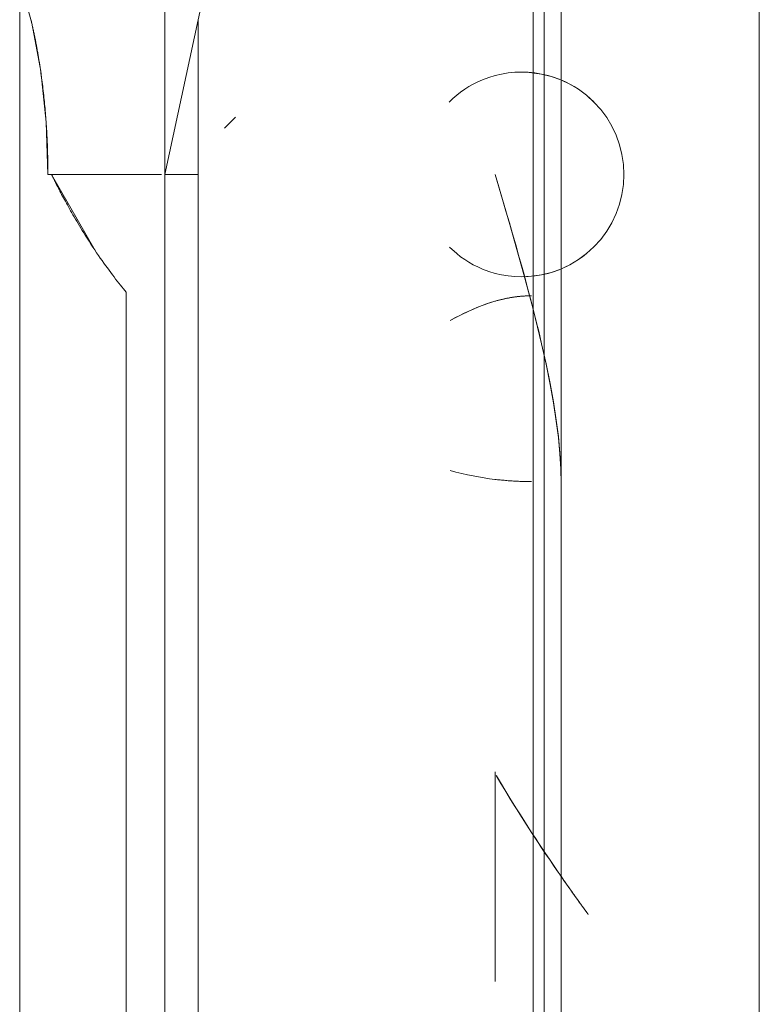
# Model space of a CAD drawing. Units: inches. Extents: x 76 to 377, y 26 to 247.
# Drawn here: x 76 to 77, y 137 to 138 of the extents above; entities that cross this region are included whole.
import ezdxf

# ---------------------------------------------------------------- set-up
doc = ezdxf.new("R2010")
doc.units = ezdxf.units.IN
doc.header["$MEASUREMENT"] = 0
doc.layers.add('1', color=7, linetype='CONTINUOUS')

msp = doc.modelspace()

# ---------------------------------------------------------------- linework, layer by layer
at = {"layer": '1', "color": 18, "linetype": 'Continuous', "lineweight": 18}
for p, q in [((76.82294, 98.05772), (76.82294, 174.52257)), ((76.68813, 139.01143), (76.68813, 136.37846)), ((76.68813, 136.37856), (76.68813, 139.01143)), ((76.69466, 136.37894), (76.69466, 139.01143)), ((76.69466, 139.01143), (76.69466, 136.37894)), ((76.57837, 138.49921), (76.46861, 137.987)), ((76.46861, 137.987), (76.57837, 138.49921)), ((76.70481, 138.13252), (76.70481, 138.02254)), ((76.70481, 138.07819), (76.70481, 138.13246)), ((76.46861, 138.05435), (76.46861, 138.12051)), ((76.38922, 138.07716), (76.382, 138.10339)), ((76.382, 138.10339), (76.382, 136.14297)), ((76.382, 136.14297), (76.382, 138.10339)), ((76.46861, 138.08765), (76.46861, 138.05434)), ((76.38871, 138.07939), (76.38884, 138.0788)), ((76.38884, 138.0788), (76.38898, 138.07819)), ((76.4883, 137.987), (76.4883, 138.07907)), ((76.4883, 138.07907), (76.4883, 138.03831)), ((76.38898, 138.07819), (76.38912, 138.07761)), ((76.38912, 138.07761), (76.38926, 138.07701)), ((76.39451, 138.04851), (76.38922, 138.07716)), ((76.38926, 138.07701), (76.3894, 138.07642)), ((76.3894, 138.07642), (76.38953, 138.07581)), ((76.38953, 138.07581), (76.38966, 138.07521)), ((76.38966, 138.07521), (76.38979, 138.0746)), ((76.38979, 138.0746), (76.38993, 138.07401)), ((76.38993, 138.07401), (76.39006, 138.07339)), ((76.39006, 138.07339), (76.39019, 138.07277)), ((76.39019, 138.07277), (76.39032, 138.07217)), ((76.70481, 138.02252), (76.70481, 138.07819)), ((76.39032, 138.07217), (76.39045, 138.07156)), ((76.39045, 138.07156), (76.39057, 138.07095)), ((76.39057, 138.07095), (76.3907, 138.07033)), ((76.3907, 138.07033), (76.39083, 138.06972)), ((76.39083, 138.06972), (76.39095, 138.06911)), ((76.39095, 138.06911), (76.39108, 138.06848)), ((76.39108, 138.06848), (76.3912, 138.06786)), ((76.3912, 138.06786), (76.39133, 138.06723)), ((76.39133, 138.06723), (76.39145, 138.06662)), ((76.39145, 138.06662), (76.39157, 138.06599)), ((76.39157, 138.06599), (76.39169, 138.06535)), ((76.39169, 138.06535), (76.39182, 138.06473)), ((76.39182, 138.06473), (76.39193, 138.0641)), ((76.39193, 138.0641), (76.39204, 138.06346)), ((76.39204, 138.06346), (76.39217, 138.06284)), ((76.39217, 138.06284), (76.39228, 138.06221)), ((76.39228, 138.06221), (76.39239, 138.06157)), ((76.39239, 138.06157), (76.39251, 138.06093)), ((76.39251, 138.06093), (76.39262, 138.06029)), ((76.39262, 138.06029), (76.39274, 138.05963)), ((76.39274, 138.05963), (76.39285, 138.05901)), ((76.39285, 138.05901), (76.39296, 138.05836)), ((76.39296, 138.05836), (76.39307, 138.05771)), ((76.39307, 138.05771), (76.39317, 138.05707)), ((76.39317, 138.05707), (76.39328, 138.05641)), ((76.39328, 138.05641), (76.39339, 138.05576)), ((76.39339, 138.05576), (76.3935, 138.05511)), ((76.3935, 138.05511), (76.3936, 138.05446)), ((76.3936, 138.05446), (76.39371, 138.0538)), ((76.39371, 138.0538), (76.39381, 138.05315)), ((76.39381, 138.05315), (76.39391, 138.05249)), ((76.39391, 138.05249), (76.39401, 138.05182)), ((76.39401, 138.05182), (76.39412, 138.05116)), ((76.39412, 138.05116), (76.39421, 138.05049)), ((76.39421, 138.05049), (76.39431, 138.04984)), ((76.39431, 138.04984), (76.39441, 138.04916)), ((76.46861, 137.987), (76.46861, 138.05435)), ((76.46861, 138.05434), (76.46861, 138.02075)), ((76.39441, 138.04916), (76.39451, 138.04851)), ((76.39775, 138.01817), (76.39451, 138.04851)), ((76.39451, 138.04851), (76.39469, 138.04721)), ((76.39469, 138.04721), (76.39487, 138.04593)), ((76.39487, 138.04593), (76.39505, 138.04463)), ((76.39505, 138.04463), (76.39523, 138.04333)), ((76.39523, 138.04333), (76.39539, 138.04204)), ((76.6551, 138.04214), (76.65785, 138.04338)), ((76.65785, 138.04338), (76.6616, 138.04478)), ((76.6616, 138.04478), (76.66543, 138.04596)), ((76.66543, 138.04596), (76.66929, 138.04686)), ((76.66929, 138.04686), (76.6732, 138.0475)), ((76.6732, 138.0475), (76.67719, 138.0479)), ((76.67719, 138.0479), (76.68121, 138.04802)), ((76.68121, 138.04802), (76.6852, 138.0479)), ((76.69312, 138.04686), (76.68437, 138.04793)), ((76.6852, 138.0479), (76.68918, 138.0475)), ((76.68918, 138.0475), (76.6931, 138.04686)), ((76.6931, 138.04686), (76.69697, 138.04596)), ((76.69892, 138.04539), (76.69312, 138.04686)), ((76.69697, 138.04596), (76.70081, 138.0448)), ((76.70456, 138.04338), (76.69892, 138.04539)), ((76.70081, 138.0448), (76.70456, 138.04338)), ((76.70998, 138.04082), (76.70456, 138.04338)), ((76.70456, 138.04338), (76.70731, 138.04214)), ((76.39539, 138.04204), (76.39555, 138.04073)), ((76.39555, 138.04073), (76.39572, 138.03943)), ((76.39572, 138.03943), (76.39587, 138.03813)), ((76.39587, 138.03813), (76.39603, 138.03682)), ((76.4883, 138.03831), (76.4883, 138.0127)), ((76.64486, 138.03603), (76.64729, 138.03773)), ((76.64729, 138.03773), (76.64981, 138.03934)), ((76.64981, 138.03934), (76.6524, 138.0408)), ((76.6524, 138.0408), (76.6551, 138.04214)), ((76.70731, 138.04214), (76.71, 138.04082)), ((76.71511, 138.03773), (76.70998, 138.04082)), ((76.71, 138.04082), (76.71259, 138.03934)), ((76.71259, 138.03934), (76.71511, 138.03775)), ((76.71511, 138.03775), (76.71754, 138.03603)), ((76.71992, 138.03416), (76.71511, 138.03773)), ((76.39603, 138.03682), (76.39617, 138.03551)), ((76.39617, 138.03551), (76.39632, 138.03419)), ((76.39632, 138.03419), (76.39646, 138.03288)), ((76.39646, 138.03288), (76.3966, 138.03157)), ((76.63805, 138.03015), (76.64024, 138.03221)), ((76.64024, 138.03221), (76.64251, 138.03418)), ((76.64251, 138.03418), (76.64486, 138.03603)), ((76.71754, 138.03603), (76.71989, 138.03419)), ((76.71989, 138.03419), (76.72424, 138.03027)), ((76.72436, 138.03015), (76.71992, 138.03416)), ((76.3966, 138.03157), (76.39674, 138.03024)), ((76.39674, 138.03024), (76.39686, 138.02892)), ((76.39686, 138.02892), (76.39699, 138.02759)), ((76.39699, 138.02759), (76.3971, 138.02626)), ((76.3971, 138.02626), (76.39722, 138.02493)), ((76.63794, 138.03003), (76.63805, 138.03015)), ((76.72838, 138.02571), (76.72436, 138.03015)), ((76.73195, 138.0209), (76.72838, 138.02571)), ((76.39722, 138.02493), (76.39733, 138.02361)), ((76.39733, 138.02361), (76.39745, 138.02228)), ((76.39745, 138.02228), (76.39754, 138.02094)), ((76.39754, 138.02094), (76.39765, 138.01961)), ((76.46861, 138.02075), (76.46861, 137.987)), ((76.50938, 138.01987), (76.50864, 138.01912)), ((76.51018, 138.02066), (76.50938, 138.01987)), ((76.51058, 138.02109), (76.51018, 138.02066)), ((76.70481, 138.02254), (76.70481, 137.91037)), ((76.70481, 137.96631), (76.70481, 138.02252)), ((76.73503, 138.01576), (76.73195, 138.0209)), ((76.39765, 138.01961), (76.39774, 138.01826)), ((76.39774, 138.01826), (76.39784, 138.01694)), ((76.39883, 137.987), (76.39775, 138.01817)), ((76.39784, 138.01694), (76.39793, 138.01559)), ((76.39793, 138.01559), (76.39801, 138.01424)), ((76.39801, 138.01424), (76.39809, 138.01289)), ((76.50406, 138.01456), (76.50404, 138.01456)), ((76.50404, 138.01456), (76.50404, 138.01454)), ((76.50407, 138.01459), (76.50406, 138.01456)), ((76.5041, 138.0146), (76.50407, 138.01459)), ((76.50413, 138.01463), (76.5041, 138.0146)), ((76.50417, 138.01466), (76.50413, 138.01463)), ((76.5042, 138.01471), (76.50417, 138.01466)), ((76.50426, 138.01476), (76.5042, 138.01471)), ((76.50431, 138.0148), (76.50426, 138.01476)), ((76.50438, 138.01488), (76.50431, 138.0148)), ((76.50445, 138.01494), (76.50438, 138.01488)), ((76.50452, 138.01501), (76.50445, 138.01494)), ((76.50461, 138.01509), (76.50452, 138.01501)), ((76.50469, 138.01517), (76.50461, 138.01509)), ((76.50478, 138.01527), (76.50469, 138.01517)), ((76.50489, 138.01537), (76.50478, 138.01527)), ((76.505, 138.01547), (76.50489, 138.01537)), ((76.50511, 138.01559), (76.505, 138.01547)), ((76.50523, 138.0157), (76.50511, 138.01559)), ((76.50536, 138.01582), (76.50523, 138.0157)), ((76.50549, 138.01596), (76.50536, 138.01582)), ((76.50563, 138.0161), (76.50549, 138.01596)), ((76.50578, 138.01624), (76.50563, 138.0161)), ((76.50593, 138.01639), (76.50578, 138.01624)), ((76.50608, 138.01654), (76.50593, 138.01639)), ((76.50625, 138.01671), (76.50608, 138.01654)), ((76.50676, 138.01721), (76.50625, 138.01671)), ((76.50732, 138.01779), (76.50676, 138.01721)), ((76.50795, 138.01843), (76.50732, 138.01779)), ((76.50864, 138.01912), (76.50795, 138.01843)), ((76.73759, 138.01035), (76.73503, 138.01576)), ((76.39809, 138.01289), (76.39816, 138.01154)), ((76.39816, 138.01154), (76.39824, 138.01019)), ((76.39824, 138.01019), (76.39831, 138.00885)), ((76.39831, 138.00885), (76.39837, 138.00749)), ((76.4883, 138.0127), (76.4883, 137.987)), ((76.7396, 138.0047), (76.73759, 138.01035)), ((76.39837, 138.00749), (76.39843, 138.00613)), ((76.39843, 138.00613), (76.39848, 138.00478)), ((76.39848, 138.00478), (76.39854, 138.00342)), ((76.39854, 138.00342), (76.39858, 138.00206)), ((76.74106, 137.9989), (76.7396, 138.0047)), ((76.39858, 138.00206), (76.39863, 138.00069)), ((76.39863, 138.00069), (76.39867, 137.99933)), ((76.39867, 137.99933), (76.3987, 137.99797)), ((76.3987, 137.99797), (76.39874, 137.9966)), ((76.39874, 137.9966), (76.39876, 137.99524)), ((76.74194, 137.99297), (76.74106, 137.9989)), ((76.39876, 137.99524), (76.39878, 137.99385)), ((76.39878, 137.99385), (76.3988, 137.99249)), ((76.3988, 137.99249), (76.39882, 137.99112)), ((76.39882, 137.99112), (76.39883, 137.98975)), ((76.74223, 137.987), (76.74194, 137.99297)), ((76.39883, 137.98975), (76.39883, 137.98837)), ((76.39883, 137.98837), (76.39883, 137.987)), ((76.39989, 137.987), (76.39883, 137.987)), ((76.39883, 137.987), (76.39989, 137.987)), ((76.39883, 137.987), (76.39967, 137.987)), ((76.39967, 137.987), (76.40052, 137.987)), ((76.40095, 137.987), (76.39989, 137.987)), ((76.39989, 137.987), (76.40095, 137.987)), ((76.40052, 137.987), (76.40137, 137.987)), ((76.42696, 137.94159), (76.40095, 137.987)), ((76.40095, 137.987), (76.46659, 137.987)), ((76.41725, 137.987), (76.40095, 137.987)), ((76.40095, 137.987), (76.40121, 137.98647)), ((76.40121, 137.98647), (76.40147, 137.98593)), ((76.40137, 137.987), (76.40222, 137.987)), ((76.40147, 137.98593), (76.40176, 137.98534)), ((76.40176, 137.98534), (76.40206, 137.98473)), ((76.40206, 137.98473), (76.40239, 137.98409)), ((76.40222, 137.987), (76.40308, 137.987)), ((76.40308, 137.987), (76.40395, 137.987)), ((76.40395, 137.987), (76.40482, 137.987)), ((76.40482, 137.987), (76.40568, 137.987)), ((76.40568, 137.987), (76.40656, 137.987)), ((76.40656, 137.987), (76.40744, 137.98698)), ((76.40744, 137.98698), (76.40833, 137.98698)), ((76.40833, 137.98698), (76.40921, 137.98698)), ((76.40921, 137.98698), (76.4101, 137.98698)), ((76.4101, 137.98698), (76.411, 137.98698)), ((76.411, 137.98698), (76.4119, 137.98698)), ((76.4119, 137.98698), (76.4128, 137.98698)), ((76.4128, 137.98698), (76.41371, 137.98698)), ((76.41371, 137.98698), (76.41463, 137.98698)), ((76.41463, 137.98698), (76.41555, 137.98697)), ((76.41555, 137.98697), (76.41647, 137.98697)), ((76.41647, 137.98697), (76.4174, 137.98697)), ((76.43412, 137.987), (76.41725, 137.987)), ((76.4174, 137.98697), (76.41833, 137.98697)), ((76.41833, 137.98697), (76.41927, 137.98697)), ((76.41927, 137.98697), (76.42021, 137.98697)), ((76.42021, 137.98697), (76.42116, 137.98697)), ((76.42116, 137.98697), (76.4221, 137.98695)), ((76.4221, 137.98695), (76.42307, 137.98695)), ((76.42307, 137.98695), (76.42402, 137.98695)), ((76.42402, 137.98695), (76.42498, 137.98695)), ((76.42498, 137.98695), (76.42595, 137.98695)), ((76.42595, 137.98695), (76.42693, 137.98695)), ((76.42693, 137.98695), (76.4279, 137.98695)), ((76.4279, 137.98695), (76.42888, 137.98694)), ((76.42888, 137.98694), (76.42987, 137.98694)), ((76.42987, 137.98694), (76.43086, 137.98694)), ((76.43086, 137.98694), (76.43185, 137.98694)), ((76.43185, 137.98694), (76.43286, 137.98694)), ((76.43286, 137.98694), (76.43386, 137.98694)), ((76.43386, 137.98694), (76.43487, 137.98694)), ((76.46662, 137.987), (76.43412, 137.987)), ((76.43487, 137.98694), (76.43589, 137.98692)), ((76.43589, 137.98692), (76.43691, 137.98692)), ((76.43691, 137.98692), (76.43793, 137.98692)), ((76.43793, 137.98692), (76.43896, 137.98692)), ((76.43896, 137.98692), (76.43999, 137.98692)), ((76.43999, 137.98692), (76.44103, 137.98692)), ((76.44103, 137.98692), (76.44207, 137.98692)), ((76.44207, 137.98692), (76.44312, 137.98692)), ((76.44312, 137.98692), (76.44417, 137.98692)), ((76.44417, 137.98692), (76.44522, 137.98692)), ((76.44522, 137.98692), (76.44628, 137.98692)), ((76.44628, 137.98692), (76.44735, 137.98692)), ((76.44735, 137.98692), (76.44842, 137.98692)), ((76.44842, 137.98692), (76.4495, 137.98692)), ((76.4495, 137.98692), (76.45058, 137.98692)), ((76.45058, 137.98692), (76.45166, 137.98692)), ((76.45166, 137.98692), (76.45275, 137.98692)), ((76.45275, 137.98692), (76.45385, 137.98692)), ((76.45385, 137.98692), (76.45494, 137.98692)), ((76.45494, 137.98692), (76.45605, 137.98692)), ((76.45605, 137.98692), (76.45715, 137.98692)), ((76.45715, 137.98692), (76.45827, 137.98692)), ((76.45827, 137.98692), (76.45939, 137.98692)), ((76.45939, 137.98692), (76.46052, 137.98691)), ((76.46052, 137.98691), (76.46164, 137.98691)), ((76.46164, 137.98691), (76.46278, 137.98691)), ((76.46278, 137.98691), (76.46391, 137.98691)), ((76.46391, 137.98691), (76.46506, 137.98691)), ((76.46506, 137.98691), (76.4662, 137.98691)), ((76.4662, 137.98691), (76.46622, 137.98691)), ((76.46861, 137.987), (76.4687, 137.987)), ((76.46861, 135.97911), (76.46861, 137.987)), ((76.46861, 135.97911), (76.46861, 137.987)), ((76.46861, 137.987), (76.46861, 135.97911)), ((76.46899, 137.987), (76.46861, 137.987)), ((76.4687, 137.987), (76.46899, 137.987)), ((76.46899, 137.987), (76.46945, 137.987)), ((76.47011, 137.987), (76.46899, 137.987)), ((76.46945, 137.987), (76.47011, 137.987)), ((76.47011, 137.987), (76.47093, 137.987)), ((76.47193, 137.987), (76.47011, 137.987)), ((76.47093, 137.987), (76.47193, 137.987)), ((76.47193, 137.987), (76.47308, 137.987)), ((76.47438, 137.987), (76.47193, 137.987)), ((76.47308, 137.987), (76.47438, 137.987)), ((76.47438, 137.987), (76.47581, 137.987)), ((76.47736, 137.987), (76.47438, 137.987)), ((76.47581, 137.987), (76.47736, 137.987)), ((76.47736, 137.987), (76.47901, 137.987)), ((76.48077, 137.987), (76.47736, 137.987)), ((76.47901, 137.987), (76.48077, 137.987)), ((76.48077, 137.987), (76.48258, 137.987)), ((76.48445, 137.987), (76.48077, 137.987)), ((76.48258, 137.987), (76.48445, 137.987)), ((76.48445, 137.987), (76.48637, 137.987)), ((76.4883, 137.987), (76.48445, 137.987)), ((76.48637, 137.987), (76.4883, 137.987)), ((76.4883, 137.987), (76.4883, 135.97911)), ((76.4883, 135.97911), (76.4883, 137.987)), ((76.67411, 137.95715), (76.66546, 137.987)), ((76.66546, 137.987), (76.66766, 137.97954)), ((76.74194, 137.98102), (76.74223, 137.987)), ((76.40239, 137.98409), (76.40272, 137.98341)), ((76.40272, 137.98341), (76.40308, 137.98271)), ((76.40308, 137.98271), (76.40344, 137.98199)), ((76.40344, 137.98199), (76.40384, 137.98122)), ((76.40384, 137.98122), (76.40423, 137.98045)), ((76.40423, 137.98045), (76.40466, 137.97961)), ((76.40466, 137.97961), (76.40508, 137.97879)), ((76.40508, 137.97879), (76.40555, 137.97789)), ((76.66766, 137.97954), (76.66986, 137.97209)), ((76.74106, 137.9751), (76.74194, 137.98102)), ((76.40555, 137.97789), (76.40601, 137.97702)), ((76.40601, 137.97702), (76.40651, 137.97607)), ((76.40651, 137.97607), (76.40701, 137.97513)), ((76.40701, 137.97513), (76.40754, 137.97414)), ((76.40754, 137.97414), (76.40807, 137.97314)), ((76.40807, 137.97314), (76.40864, 137.97209)), ((76.7396, 137.96928), (76.74106, 137.9751)), ((76.40864, 137.97209), (76.40921, 137.97104)), ((76.40921, 137.97104), (76.40981, 137.96994)), ((76.40981, 137.96994), (76.41042, 137.96884)), ((76.41042, 137.96884), (76.41106, 137.96768)), ((76.41106, 137.96768), (76.4117, 137.96654)), ((76.66986, 137.97209), (76.67191, 137.96509)), ((76.73759, 137.96364), (76.7396, 137.96928)), ((76.4117, 137.96654), (76.41237, 137.96535)), ((76.41237, 137.96535), (76.41306, 137.96414)), ((76.41306, 137.96414), (76.41377, 137.96289)), ((76.41377, 137.96289), (76.41449, 137.96164)), ((76.41449, 137.96164), (76.41525, 137.96034)), ((76.67191, 137.96509), (76.67396, 137.9581)), ((76.70481, 137.9104), (76.70481, 137.96631)), ((76.73503, 137.95824), (76.73759, 137.96364)), ((76.41525, 137.96034), (76.416, 137.95905)), ((76.416, 137.95905), (76.41679, 137.95772)), ((76.41679, 137.95772), (76.41759, 137.95639)), ((76.41759, 137.95639), (76.41843, 137.955)), ((76.67396, 137.9581), (76.67586, 137.95157)), ((76.68252, 137.92735), (76.67411, 137.95715)), ((76.73195, 137.95309), (76.73503, 137.95824)), ((76.41843, 137.955), (76.41927, 137.95363)), ((76.41927, 137.95363), (76.42014, 137.95221)), ((76.42014, 137.95221), (76.42103, 137.95079)), ((76.42103, 137.95079), (76.42219, 137.94896)), ((76.67586, 137.95157), (76.67773, 137.94502)), ((76.72838, 137.94829), (76.73195, 137.95309)), ((76.42219, 137.94896), (76.42336, 137.94714)), ((76.42336, 137.94714), (76.42449, 137.94539)), ((76.42449, 137.94539), (76.42564, 137.94365)), ((76.42564, 137.94365), (76.42675, 137.94199)), ((76.64252, 137.93979), (76.63818, 137.94371)), ((76.67773, 137.94502), (76.67946, 137.93896)), ((76.71992, 137.93982), (76.72436, 137.94385)), ((76.72436, 137.94385), (76.72218, 137.94177)), ((76.72436, 137.94385), (76.72838, 137.94829)), ((76.72448, 137.94395), (76.72436, 137.94385)), ((76.42675, 137.94199), (76.42786, 137.94032)), ((76.42786, 137.94032), (76.42896, 137.93872)), ((76.42896, 137.93872), (76.43005, 137.93713)), ((76.64487, 137.93796), (76.64252, 137.93979)), ((76.64731, 137.93623), (76.64487, 137.93796)), ((76.67946, 137.93896), (76.68115, 137.93288)), ((76.71511, 137.93625), (76.71992, 137.93982)), ((76.71756, 137.93797), (76.71513, 137.93625)), ((76.7199, 137.9398), (76.71756, 137.93797)), ((76.72218, 137.94177), (76.7199, 137.9398)), ((76.43005, 137.93713), (76.43111, 137.93561)), ((76.43111, 137.93561), (76.43218, 137.93411)), ((76.43218, 137.93411), (76.43322, 137.93266)), ((76.43322, 137.93266), (76.43426, 137.93123)), ((76.64982, 137.93465), (76.64731, 137.93623)), ((76.65242, 137.93318), (76.64982, 137.93465)), ((76.65511, 137.93184), (76.65242, 137.93318)), ((76.65785, 137.93062), (76.65511, 137.93184)), ((76.68115, 137.93288), (76.6827, 137.92726)), ((76.70456, 137.93062), (76.70998, 137.93318)), ((76.70731, 137.93184), (76.70456, 137.93062)), ((76.71001, 137.9332), (76.70731, 137.93184)), ((76.70998, 137.93318), (76.71511, 137.93625)), ((76.71261, 137.93465), (76.71001, 137.9332)), ((76.71513, 137.93625), (76.71261, 137.93465)), ((76.43426, 137.93123), (76.43527, 137.92986)), ((76.43527, 137.92986), (76.43629, 137.9285)), ((76.43629, 137.9285), (76.43727, 137.92719)), ((76.43727, 137.92719), (76.43826, 137.92589)), ((76.66161, 137.9292), (76.65785, 137.93062)), ((76.66544, 137.92804), (76.66161, 137.9292)), ((76.66931, 137.92712), (76.66544, 137.92804)), ((76.67323, 137.92648), (76.66931, 137.92712)), ((76.67721, 137.9261), (76.67323, 137.92648)), ((76.68121, 137.92596), (76.67721, 137.9261)), ((76.68114, 137.92596), (76.68121, 137.92596)), ((76.68121, 137.92596), (76.68719, 137.92627)), ((76.68522, 137.9261), (76.68121, 137.92596)), ((76.68808, 137.90663), (76.68252, 137.92735)), ((76.6827, 137.92726), (76.68422, 137.92166)), ((76.68921, 137.92648), (76.68522, 137.9261)), ((76.68719, 137.92627), (76.69312, 137.92714)), ((76.69313, 137.92714), (76.68921, 137.92648)), ((76.69312, 137.92714), (76.69892, 137.9286)), ((76.69699, 137.92804), (76.69313, 137.92714)), ((76.70082, 137.92921), (76.69699, 137.92804)), ((76.69892, 137.9286), (76.70456, 137.93062)), ((76.70456, 137.93062), (76.70082, 137.92921)), ((76.43826, 137.92589), (76.43921, 137.92465)), ((76.43921, 137.92465), (76.44016, 137.92343)), ((76.44016, 137.92343), (76.44109, 137.92226)), ((76.44109, 137.92226), (76.44202, 137.92108)), ((76.44202, 137.92108), (76.44291, 137.91998)), ((76.68422, 137.92166), (76.68559, 137.9165)), ((76.44291, 137.91998), (76.44379, 137.91888)), ((76.44379, 137.91888), (76.44466, 137.91785)), ((76.44466, 137.91785), (76.44552, 137.91679)), ((76.44552, 135.58578), (76.44552, 137.91679)), ((76.44552, 137.91679), (76.44552, 135.58578)), ((76.67866, 137.91414), (76.67944, 137.91423)), ((76.67923, 137.91422), (76.67881, 137.91415)), ((76.67964, 137.91425), (76.67923, 137.91422)), ((76.67944, 137.91423), (76.68021, 137.91431)), ((76.68006, 137.91431), (76.67964, 137.91425)), ((76.68047, 137.91434), (76.68006, 137.91431)), ((76.68021, 137.91431), (76.68098, 137.91438)), ((76.68089, 137.91437), (76.68047, 137.91434)), ((76.68131, 137.9144), (76.68089, 137.91437)), ((76.68098, 137.91438), (76.68176, 137.91444)), ((76.68172, 137.91444), (76.68131, 137.9144)), ((76.68214, 137.91447), (76.68172, 137.91444)), ((76.68176, 137.91444), (76.68253, 137.91449)), ((76.68256, 137.91449), (76.68214, 137.91447)), ((76.68253, 137.91449), (76.6833, 137.91454)), ((76.68298, 137.91452), (76.68256, 137.91449)), ((76.68339, 137.91455), (76.68298, 137.91452)), ((76.6833, 137.91454), (76.68406, 137.91457)), ((76.68381, 137.91457), (76.68339, 137.91455)), ((76.68422, 137.91458), (76.68381, 137.91457)), ((76.68406, 137.91457), (76.68483, 137.9146)), ((76.68463, 137.9146), (76.68422, 137.91458)), ((76.68505, 137.91461), (76.68463, 137.9146)), ((76.68483, 137.9146), (76.68559, 137.91463)), ((76.68546, 137.91463), (76.68505, 137.91461)), ((76.68587, 137.91463), (76.68546, 137.91463)), ((76.68559, 137.9165), (76.68694, 137.91136)), ((76.68559, 137.91463), (76.68635, 137.91464)), ((76.68629, 137.91464), (76.68587, 137.91463)), ((76.6867, 137.91464), (76.68629, 137.91464)), ((76.68635, 137.91464), (76.68711, 137.91464)), ((76.68711, 137.91464), (76.6867, 137.91464)), ((76.65517, 137.9079), (76.65773, 137.90889)), ((76.6589, 137.90933), (76.65559, 137.90807)), ((76.65773, 137.90889), (76.66032, 137.90984)), ((76.66208, 137.91043), (76.6589, 137.90933)), ((76.66032, 137.90984), (76.6628, 137.91066)), ((76.6653, 137.91142), (76.66208, 137.91043)), ((76.6628, 137.91066), (76.6653, 137.91142)), ((76.6653, 137.91142), (76.66609, 137.91164)), ((76.66573, 137.91154), (76.6653, 137.91142)), ((76.66615, 137.91167), (76.66573, 137.91154)), ((76.66609, 137.91164), (76.66689, 137.91187)), ((76.66658, 137.91179), (76.66615, 137.91167)), ((76.667, 137.9119), (76.66658, 137.91179)), ((76.66689, 137.91187), (76.66768, 137.91208)), ((76.66743, 137.912), (76.667, 137.9119)), ((76.66785, 137.91212), (76.66743, 137.912)), ((76.66768, 137.91208), (76.66847, 137.91228)), ((76.66827, 137.91223), (76.66785, 137.91212)), ((76.6687, 137.91234), (76.66827, 137.91223)), ((76.66847, 137.91228), (76.66926, 137.91246)), ((76.66912, 137.91245), (76.6687, 137.91234)), ((76.66955, 137.91254), (76.66912, 137.91245)), ((76.66926, 137.91246), (76.67005, 137.91266)), ((76.66998, 137.91263), (76.66955, 137.91254)), ((76.6704, 137.91273), (76.66998, 137.91263)), ((76.67005, 137.91266), (76.67085, 137.91283)), ((76.67082, 137.91283), (76.6704, 137.91273)), ((76.67124, 137.91292), (76.67082, 137.91283)), ((76.67085, 137.91283), (76.67163, 137.91299)), ((76.67167, 137.91301), (76.67124, 137.91292)), ((76.67163, 137.91299), (76.67242, 137.91315)), ((76.67209, 137.91309), (76.67167, 137.91301)), ((76.67251, 137.91318), (76.67209, 137.91309)), ((76.67242, 137.91315), (76.6732, 137.91331)), ((76.67293, 137.91325), (76.67251, 137.91318)), ((76.67336, 137.91333), (76.67293, 137.91325)), ((76.6732, 137.91331), (76.67399, 137.91345)), ((76.67377, 137.91342), (76.67336, 137.91333)), ((76.67419, 137.9135), (76.67377, 137.91342)), ((76.67399, 137.91345), (76.67477, 137.91359)), ((76.67461, 137.91357), (76.67419, 137.9135)), ((76.67503, 137.91364), (76.67461, 137.91357)), ((76.67477, 137.91359), (76.67555, 137.91371)), ((76.67546, 137.9137), (76.67503, 137.91364)), ((76.67588, 137.91377), (76.67546, 137.9137)), ((76.67555, 137.91371), (76.67633, 137.91383)), ((76.6763, 137.91383), (76.67588, 137.91377)), ((76.67671, 137.91389), (76.6763, 137.91383)), ((76.67633, 137.91383), (76.67711, 137.91396)), ((76.67714, 137.91396), (76.67671, 137.91389)), ((76.67711, 137.91396), (76.67789, 137.91405)), ((76.67755, 137.91402), (76.67714, 137.91396)), ((76.67797, 137.91406), (76.67755, 137.91402)), ((76.67789, 137.91405), (76.67866, 137.91414)), ((76.67839, 137.91412), (76.67797, 137.91406)), ((76.67881, 137.91415), (76.67839, 137.91412)), ((76.68694, 137.91136), (76.68815, 137.90666)), ((76.70481, 137.85568), (76.70481, 137.9104)), ((76.70481, 137.91037), (76.70481, 137.80289)), ((76.64147, 137.90144), (76.64433, 137.90294)), ((76.64558, 137.90356), (76.64209, 137.90178)), ((76.64433, 137.90294), (76.64706, 137.90428)), ((76.64893, 137.90518), (76.64558, 137.90356)), ((76.64706, 137.90428), (76.64983, 137.90559)), ((76.65233, 137.90671), (76.64893, 137.90518)), ((76.64983, 137.90559), (76.65248, 137.90677)), ((76.65559, 137.90807), (76.65233, 137.90671)), ((76.65248, 137.90677), (76.65517, 137.9079)), ((76.69318, 137.88596), (76.68808, 137.90663)), ((76.68815, 137.90666), (76.68933, 137.90196)), ((76.64209, 137.90178), (76.63866, 137.89992)), ((76.63866, 137.89992), (76.64147, 137.90144)), ((76.63866, 137.89992), (76.63866, 137.89992)), ((76.63866, 137.89992), (76.63866, 137.89992)), ((76.68933, 137.90196), (76.69038, 137.89772)), ((76.69038, 137.89772), (76.6914, 137.89349)), ((76.6914, 137.89349), (76.69229, 137.88971)), ((76.69229, 137.88971), (76.69317, 137.88596)), ((76.69317, 137.88596), (76.6958, 137.87411)), ((76.69586, 137.87389), (76.69318, 137.88596)), ((76.6958, 137.87411), (76.6982, 137.86234)), ((76.69827, 137.86185), (76.69586, 137.87389)), ((76.6982, 137.86234), (76.70016, 137.85146)), ((76.70023, 137.85091), (76.69827, 137.86185)), ((76.70481, 137.80298), (76.70481, 137.85568)), ((76.70016, 137.85146), (76.70187, 137.84062)), ((76.70191, 137.84), (76.70023, 137.85091)), ((76.70187, 137.84062), (76.70316, 137.83069)), ((76.70318, 137.83014), (76.70191, 137.84)), ((76.70316, 137.83069), (76.70409, 137.82083)), ((76.70409, 137.82036), (76.70318, 137.83014)), ((76.70409, 137.82083), (76.70456, 137.81186)), ((76.70456, 137.8116), (76.70409, 137.82036)), ((76.63866, 137.81044), (76.63867, 137.81044)), ((76.63867, 137.81044), (76.64211, 137.80956)), ((76.64211, 137.80956), (76.64558, 137.8087)), ((76.64558, 137.8087), (76.64893, 137.80795)), ((76.70456, 137.81186), (76.70483, 137.80295)), ((76.70483, 137.80289), (76.70456, 137.8116)), ((76.64893, 137.80795), (76.65234, 137.80725)), ((76.65234, 137.80725), (76.65559, 137.80666)), ((76.65559, 137.80666), (76.65891, 137.80611)), ((76.65891, 137.80611), (76.66208, 137.80565)), ((76.66208, 137.80565), (76.6653, 137.80522)), ((76.6653, 137.80522), (76.66609, 137.80513)), ((76.66609, 137.80513), (76.66689, 137.80504)), ((76.66689, 137.80504), (76.66767, 137.80496)), ((76.66767, 137.80496), (76.66846, 137.80487)), ((76.66846, 137.80487), (76.66924, 137.80479)), ((76.66924, 137.80479), (76.67004, 137.80472)), ((76.67004, 137.80472), (76.67082, 137.80466)), ((76.67082, 137.80466), (76.67161, 137.80458)), ((76.67161, 137.80458), (76.67239, 137.80452)), ((76.67239, 137.80452), (76.67318, 137.80446)), ((76.67318, 137.80446), (76.67396, 137.8044)), ((76.67396, 137.8044), (76.67474, 137.80434)), ((76.67474, 137.80434), (76.67551, 137.80429)), ((76.67551, 137.80429), (76.6763, 137.80424)), ((76.6763, 137.80424), (76.67708, 137.8042)), ((76.67708, 137.8042), (76.67786, 137.80415)), ((76.67786, 137.80415), (76.67863, 137.80412)), ((76.67863, 137.80412), (76.67941, 137.80409)), ((76.67941, 137.80409), (76.68018, 137.80405)), ((76.68018, 137.80405), (76.68096, 137.80403)), ((76.68096, 137.80403), (76.68172, 137.804)), ((76.68172, 137.804), (76.6825, 137.80399)), ((76.6825, 137.80399), (76.68327, 137.80396)), ((76.68327, 137.80396), (76.68404, 137.80396)), ((76.68404, 137.80396), (76.68481, 137.80394)), ((76.68481, 137.80394), (76.68559, 137.80394)), ((76.68559, 137.80394), (76.68635, 137.80392)), ((76.68635, 137.80392), (76.68711, 137.80392)), ((76.70483, 137.74557), (76.70483, 137.80298)), ((76.70483, 136.38445), (76.70483, 137.80298)), ((76.70483, 137.80298), (76.70483, 136.38438)), ((76.70483, 137.69316), (76.70483, 137.74557)), ((76.70483, 137.64682), (76.70483, 137.69316)), ((76.70483, 137.60751), (76.70483, 137.64682)), ((76.66546, 137.63081), (76.66546, 137.50594)), ((76.66546, 137.50594), (76.66546, 137.63081)), ((76.66598, 137.62877), (76.66885, 137.62399)), ((76.67417, 137.61526), (76.66618, 137.62846)), ((76.66885, 137.62399), (76.67178, 137.61914)), ((76.67178, 137.61914), (76.67467, 137.61444)), ((76.67913, 137.6073), (76.67417, 137.61526)), ((76.67467, 137.61444), (76.67741, 137.61005)), ((76.67741, 137.61005), (76.68008, 137.60579)), ((76.68391, 137.59978), (76.67913, 137.6073)), ((76.68008, 137.60579), (76.68346, 137.60048)), ((76.70483, 137.57608), (76.70483, 137.60751)), ((76.68346, 137.60048), (76.68674, 137.59541)), ((76.68797, 137.59352), (76.68391, 137.59978)), ((76.68674, 137.59541), (76.68982, 137.59071)), ((76.69186, 137.58762), (76.68797, 137.59352)), ((76.68982, 137.59071), (76.69278, 137.58623)), ((76.69508, 137.58279), (76.69186, 137.58762)), ((76.69278, 137.58623), (76.69555, 137.58209)), ((76.69816, 137.57825), (76.69508, 137.58279)), ((76.69555, 137.58209), (76.6982, 137.57819)), ((76.70064, 137.5746), (76.69816, 137.57825)), ((76.6982, 137.57819), (76.70066, 137.57457)), ((76.703, 137.57118), (76.70064, 137.5746)), ((76.70066, 137.57457), (76.703, 137.57118)), ((76.70483, 137.55316), (76.70483, 137.57608)), ((76.70325, 137.57082), (76.703, 137.57118)), ((76.703, 137.57118), (76.70476, 137.56862)), ((76.70348, 137.57047), (76.70325, 137.57082)), ((76.70373, 137.57011), (76.70348, 137.57047)), ((76.70396, 137.56976), (76.70373, 137.57011)), ((76.70421, 137.56941), (76.70396, 137.56976)), ((76.70444, 137.56908), (76.70421, 137.56941)), ((76.70467, 137.56874), (76.70444, 137.56908)), ((76.70491, 137.56841), (76.70467, 137.56874)), ((76.70476, 137.56862), (76.70644, 137.56621)), ((76.70514, 137.56807), (76.70491, 137.56841)), ((76.70538, 137.56773), (76.70514, 137.56807)), ((76.7056, 137.56741), (76.70538, 137.56773)), ((76.70583, 137.56709), (76.7056, 137.56741)), ((76.70605, 137.56676), (76.70583, 137.56709)), ((76.70627, 137.56644), (76.70605, 137.56676)), ((76.70649, 137.56612), (76.70627, 137.56644)), ((76.70644, 137.56621), (76.70801, 137.56395)), ((76.70671, 137.56581), (76.70649, 137.56612)), ((76.70693, 137.56549), (76.70671, 137.56581)), ((76.70715, 137.56519), (76.70693, 137.56549)), ((76.70736, 137.56488), (76.70715, 137.56519)), ((76.70757, 137.56458), (76.70736, 137.56488)), ((76.70778, 137.56427), (76.70757, 137.56458)), ((76.708, 137.56398), (76.70778, 137.56427)), ((76.7082, 137.56367), (76.708, 137.56398)), ((76.70801, 137.56395), (76.70951, 137.56183)), ((76.7084, 137.56339), (76.7082, 137.56367)), ((76.70861, 137.5631), (76.7084, 137.56339)), ((76.70881, 137.56281), (76.70861, 137.5631)), ((76.70901, 137.56252), (76.70881, 137.56281)), ((76.70921, 137.56224), (76.70901, 137.56252)), ((76.70941, 137.56195), (76.70921, 137.56224)), ((76.7096, 137.56168), (76.70941, 137.56195)), ((76.70951, 137.56183), (76.71089, 137.55986)), ((76.7098, 137.56142), (76.7096, 137.56168)), ((76.71, 137.56114), (76.7098, 137.56142)), ((76.71018, 137.56087), (76.71, 137.56114)), ((76.71037, 137.56059), (76.71018, 137.56087)), ((76.71056, 137.56033), (76.71037, 137.56059)), ((76.71075, 137.56007), (76.71056, 137.56033)), ((76.71093, 137.55981), (76.71075, 137.56007)), ((76.71089, 137.55986), (76.7122, 137.55801)), ((76.71111, 137.55956), (76.71093, 137.55981)), ((76.71129, 137.5593), (76.71111, 137.55956)), ((76.71146, 137.55904), (76.71129, 137.5593)), ((76.71164, 137.55879), (76.71146, 137.55904)), ((76.71181, 137.55855), (76.71164, 137.55879)), ((76.71199, 137.5583), (76.71181, 137.55855)), ((76.71217, 137.55806), (76.71199, 137.5583)), ((76.71233, 137.55783), (76.71217, 137.55806)), ((76.7122, 137.55801), (76.71342, 137.5563)), ((76.7125, 137.5576), (76.71233, 137.55783)), ((76.71267, 137.55736), (76.7125, 137.5576)), ((76.71284, 137.55713), (76.71267, 137.55736)), ((76.713, 137.55688), (76.71284, 137.55713)), ((76.71316, 137.55667), (76.713, 137.55688)), ((76.71333, 137.55644), (76.71316, 137.55667)), ((76.71348, 137.55623), (76.71333, 137.55644)), ((76.71342, 137.5563), (76.71454, 137.55473)), ((76.71364, 137.556), (76.71348, 137.55623)), ((76.70483, 137.53922), (76.70483, 137.55316)), ((76.71379, 137.55579), (76.71364, 137.556)), ((76.71394, 137.55557), (76.71379, 137.55579)), ((76.71409, 137.55537), (76.71394, 137.55557)), ((76.71424, 137.55516), (76.71409, 137.55537)), ((76.71439, 137.55495), (76.71424, 137.55516)), ((76.71453, 137.55475), (76.71439, 137.55495)), ((76.71468, 137.55455), (76.71453, 137.55475)), ((76.71454, 137.55473), (76.71558, 137.5533)), ((76.71483, 137.55434), (76.71468, 137.55455)), ((76.71497, 137.55414), (76.71483, 137.55434)), ((76.7151, 137.55396), (76.71497, 137.55414)), ((76.71524, 137.55377), (76.7151, 137.55396)), ((76.71538, 137.55357), (76.71524, 137.55377)), ((76.71551, 137.55339), (76.71538, 137.55357)), ((76.71564, 137.55321), (76.71551, 137.55339)), ((76.71558, 137.5533), (76.71652, 137.55199)), ((76.71577, 137.55302), (76.71564, 137.55321)), ((76.7159, 137.55284), (76.71577, 137.55302)), ((76.71603, 137.55266), (76.7159, 137.55284)), ((76.71616, 137.55249), (76.71603, 137.55266)), ((76.71629, 137.55232), (76.71616, 137.55249)), ((76.7164, 137.55215), (76.71629, 137.55232)), ((76.71652, 137.55199), (76.7164, 137.55215)), ((76.71664, 137.55182), (76.71652, 137.55199)), ((76.71652, 137.55199), (76.71674, 137.55168)), ((76.71676, 137.55165), (76.71664, 137.55182)), ((76.71674, 137.55168), (76.71696, 137.55138)), ((76.71687, 137.55148), (76.71676, 137.55165)), ((76.717, 137.55133), (76.71687, 137.55148)), ((76.71696, 137.55138), (76.71718, 137.5511)), ((76.7171, 137.55118), (76.717, 137.55133)), ((76.71722, 137.55103), (76.7171, 137.55118)), ((76.71718, 137.5511), (76.71738, 137.55081)), ((76.71732, 137.55087), (76.71722, 137.55103)), ((76.71743, 137.55072), (76.71732, 137.55087)), ((76.71738, 137.55081), (76.71758, 137.55054)), ((76.71754, 137.55058), (76.71743, 137.55072)), ((76.71764, 137.55043), (76.71754, 137.55058)), ((76.71758, 137.55054), (76.71777, 137.55028)), ((76.71774, 137.55029), (76.71764, 137.55043)), ((76.71785, 137.55016), (76.71774, 137.55029)), ((76.71777, 137.55028), (76.71796, 137.55002)), ((76.71794, 137.55002), (76.71785, 137.55016)), ((76.71804, 137.54988), (76.71794, 137.55002)), ((76.71796, 137.55002), (76.71814, 137.54977)), ((76.71814, 137.54976), (76.71804, 137.54988)), ((76.71814, 137.54977), (76.71832, 137.54953)), ((76.71823, 137.54962), (76.71814, 137.54976)), ((76.71833, 137.5495), (76.71823, 137.54962)), ((76.71832, 137.54953), (76.71848, 137.5493)), ((76.71842, 137.54936), (76.71833, 137.5495)), ((76.71851, 137.54926), (76.71842, 137.54936)), ((76.71848, 137.5493), (76.71865, 137.54907)), ((76.7186, 137.54913), (76.71851, 137.54926)), ((76.71868, 137.54901), (76.7186, 137.54913)), ((76.71865, 137.54907), (76.71881, 137.54886)), ((76.71877, 137.54889), (76.71868, 137.54901)), ((76.71885, 137.54878), (76.71877, 137.54889)), ((76.71881, 137.54886), (76.71896, 137.54865)), ((76.71893, 137.54866), (76.71885, 137.54878)), ((76.71901, 137.54855), (76.71893, 137.54866)), ((76.71896, 137.54865), (76.71911, 137.54845)), ((76.71909, 137.54845), (76.71901, 137.54855)), ((76.71916, 137.54836), (76.71909, 137.54845)), ((76.71911, 137.54845), (76.71925, 137.54825)), ((76.71924, 137.54825), (76.71916, 137.54836)), ((76.71931, 137.54814), (76.71924, 137.54825)), ((76.71925, 137.54825), (76.71939, 137.54807)), ((76.71938, 137.54805), (76.71931, 137.54814)), ((76.71945, 137.54794), (76.71938, 137.54805)), ((76.71939, 137.54807), (76.71952, 137.54788)), ((76.71952, 137.54785), (76.71945, 137.54794)), ((76.71952, 137.54788), (76.71964, 137.54771)), ((76.71958, 137.54776), (76.71952, 137.54785)), ((76.71965, 137.54767), (76.71958, 137.54776)), ((76.71964, 137.54771), (76.71976, 137.54756)), ((76.71972, 137.54759), (76.71965, 137.54767)), ((76.71977, 137.5475), (76.71972, 137.54759)), ((76.71976, 137.54756), (76.71988, 137.54739)), ((76.71984, 137.54742), (76.71977, 137.5475)), ((76.71989, 137.54735), (76.71984, 137.54742)), ((76.71988, 137.54739), (76.71999, 137.54724)), ((76.71996, 137.54727), (76.71989, 137.54735)), ((76.72001, 137.5472), (76.71996, 137.54727)), ((76.71999, 137.54724), (76.72009, 137.5471)), ((76.72006, 137.54712), (76.72001, 137.5472)), ((76.72012, 137.54704), (76.72006, 137.54712)), ((76.72009, 137.5471), (76.72018, 137.54697)), ((76.72016, 137.54698), (76.72012, 137.54704)), ((76.72021, 137.54691), (76.72016, 137.54698)), ((76.72018, 137.54697), (76.72028, 137.54686)), ((76.72026, 137.54684), (76.72021, 137.54691)), ((76.72031, 137.54678), (76.72026, 137.54684)), ((76.72028, 137.54686), (76.72036, 137.54674)), ((76.72035, 137.54672), (76.72031, 137.54678)), ((76.7204, 137.54668), (76.72035, 137.54672)), ((76.72036, 137.54674), (76.72044, 137.54662)), ((76.72044, 137.5466), (76.7204, 137.54668)), ((76.72044, 137.54662), (76.72051, 137.54651)), ((76.72047, 137.54655), (76.72044, 137.5466)), ((76.72051, 137.54649), (76.72047, 137.54655)), ((76.72051, 137.54651), (76.72059, 137.54642)), ((76.72056, 137.54645), (76.72051, 137.54649)), ((76.72059, 137.5464), (76.72056, 137.54645)), ((76.72059, 137.54642), (76.72065, 137.54633)), ((76.72062, 137.54636), (76.72059, 137.5464)), ((76.72065, 137.54633), (76.72062, 137.54636)), ((76.72069, 137.54626), (76.72065, 137.54633)), ((76.72065, 137.54633), (76.7207, 137.54625)), ((76.72071, 137.54623), (76.72069, 137.54626)), ((76.7207, 137.54625), (76.72076, 137.54617)), ((76.72074, 137.5462), (76.72071, 137.54623)), ((76.72076, 137.54616), (76.72074, 137.5462)), ((76.72076, 137.54617), (76.7208, 137.54611)), ((76.72079, 137.54613), (76.72076, 137.54616)), ((76.72082, 137.5461), (76.72079, 137.54613)), ((76.7208, 137.54611), (76.72085, 137.54605)), ((76.72083, 137.54607), (76.72082, 137.5461)), ((76.72086, 137.54605), (76.72083, 137.54607)), ((76.72085, 137.54605), (76.72088, 137.54601)), ((76.72087, 137.54602), (76.72086, 137.54605)), ((76.72089, 137.54599), (76.72087, 137.54602)), ((76.72088, 137.54601), (76.72092, 137.54596)), ((76.72091, 137.54596), (76.72089, 137.54599)), ((76.72092, 137.54596), (76.72091, 137.54596)), ((76.72093, 137.54593), (76.72092, 137.54596)), ((76.72092, 137.54596), (76.72093, 137.54593)), ((76.72095, 137.54591), (76.72093, 137.54593)), ((76.72093, 137.54593), (76.72095, 137.5459)), ((76.72095, 137.5459), (76.72095, 137.54591)), ((76.72096, 137.5459), (76.72095, 137.5459)), ((76.72095, 137.5459), (76.72097, 137.54588)), ((76.72096, 137.54588), (76.72096, 137.5459)), ((76.72097, 137.54588), (76.72096, 137.54588)), ((76.72098, 137.54588), (76.72097, 137.54588)), ((76.72097, 137.54588), (76.72098, 137.54588)), ((76.70483, 137.53452), (76.70483, 137.53922))]:
    msp.add_line(p, q, dxfattribs=at)

doc.saveas('drawing.dxf')
